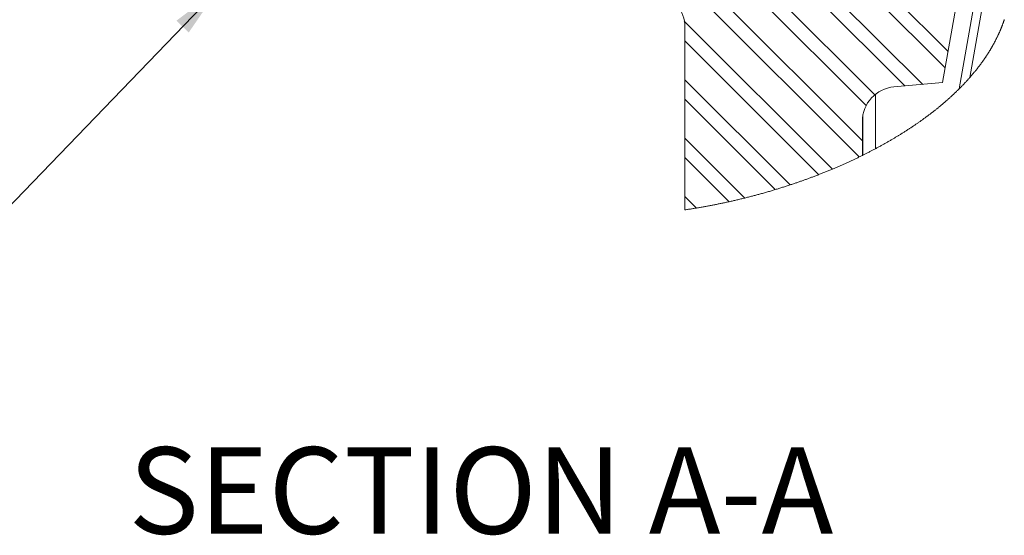
# Model space of a CAD drawing. Units: millimetres. Extents: x 7 to 835, y 10 to 581.
# Drawn here: x 219 to 276, y 384 to 414 of the extents above; entities that cross this region are included whole.
import ezdxf

# ---------------------------------------------------------------- set-up
doc = ezdxf.new("R2010")
doc.units = ezdxf.units.MM
doc.linetypes.add('PHANTOM', pattern=[12.7, 6.35, -1.27, 1.27, -1.27, 1.27, -1.27])
doc.layers.add('SLD-0', color=7, linetype='Continuous')
doc.styles.add('SLDTEXTSTYLE0', font='TXT', dxfattribs={"width": 0.605})
doc.dimstyles.new('SLDDIMSTYLE4', dxfattribs={"dimtxt": 0, "dimasz": 3, "dimexe": 0, "dimexo": 0.0625, "dimgap": 0, "dimtad": 0, "dimtih": 1, "dimtoh": 1, "dimdec": 0, "dimrnd": 1e-09, "dimzin": 0, "dimdsep": 46, "dimtxsty": 'Standard', "dimsah": 1, "dimcen": 0.09, "dimadec": 0, "dimazin": 0, "dimtfac": 3, "dimtdec": 0, "dimtofl": 0, "dimtmove": 0, "dimatfit": 3, "dimfxl": 0, "dimfrac": 2, "dimtolj": 1, "dimtzin": 0, "dimarcsym": 0})

# ---------------------------------------------------------------- blocks, each defined once
blk = doc.blocks.new('SW_HATCH_0')
at = {"color": 0, "linetype": 'Continuous', "lineweight": 0}
for p, q in [((10.725, -49.032), (-0.492, -37.815)), ((10.544, -49.974), (-1.335, -38.094)), ((10.944, -47.006), (2.234, -38.296)), ((11.442, -46.382), (3.597, -38.536)), ((13.175, -45.869), (6.322, -39.017)), ((14.207, -45.779), (7.685, -39.257)), ((15.501, -44.828), (10.411, -39.738)), ((15.67, -43.874), (11.774, -39.978)), ((8.998, -50.672), (0.444, -42.118)), ((8.198, -50.995), (0.475, -43.272)), ((6.547, -51.589), (0.475, -45.517)), ((5.694, -51.859), (0.475, -46.64)), ((3.935, -52.345), (0.475, -48.885)), ((3.026, -52.559), (0.475, -50.007)), ((1.146, -52.924), (0.475, -52.252))]:
    blk.add_line(p, q, dxfattribs=at)

msp = doc.modelspace()

# ---------------------------------------------------------------- linework, layer by layer
at = {"color": 7, "linetype": 'Continuous', "lineweight": 0}
for p, q in [((272.965865, 409.555066), (274.819354, 420.066717)), ((273.575185, 410.203288), (275.246805, 419.683526)), ((271.997245, 409.906629), (272.864321, 414.824057)), ((257.121036, 413.114655), (257.121036, 402.556713)), ((269.196725, 409.661616), (271.997245, 409.906629)), ((268.12104, 409.230474), (268.12104, 406.085747)), ((267.371038, 405.700835), (267.371038, 407.669227))]:
    msp.add_line(p, q, dxfattribs=at)
at = {"color": 8, "linetype": 'PHANTOM', "lineweight": 0}
msp.add_line((267.397212, 405.713792), (267.397212, 407.991733), dxfattribs=at)
at = {"color": 7, "linetype": 'Continuous', "lineweight": 0, "flags": 128}
msp.add_lwpolyline([(257.121036, 402.556713), (257.174717, 402.564625), (257.228406, 402.57262), (257.282103, 402.580704), (257.335806, 402.588877), (257.38951, 402.59714), (257.443221, 402.605484), (257.496933, 402.613918), (257.546174, 402.621719), (257.595414, 402.629594), (257.644663, 402.637544), (257.693911, 402.645568), (257.743159, 402.65366), (257.792408, 402.661826), (257.847497, 402.671049), (257.902594, 402.680355), (257.957684, 402.689758), (258.012774, 402.699242), (258.067871, 402.708824), (258.12296, 402.718487), (258.174906, 402.727689), (258.226844, 402.736965), (258.278782, 402.746315), (258.330712, 402.755748), (258.38265, 402.765262), (258.434573, 402.774858), (258.486504, 402.784529), (258.53842, 402.794275), (258.590343, 402.804102), (258.642251, 402.814011), (258.693235, 402.823816), (258.744205, 402.833703), (258.795174, 402.843657), (258.846136, 402.853693), (258.898022, 402.863982), (258.949893, 402.874353), (259.001764, 402.884799), (259.05362, 402.895327), (259.105476, 402.905929), (259.156393, 402.916419), (259.207303, 402.926984), (259.258198, 402.937624), (259.309093, 402.94833), (259.361008, 402.959342), (259.412917, 402.970429), (259.46481, 402.98159), (259.516696, 402.992833), (259.568574, 403.00415), (259.62043, 403.015542), (259.672286, 403.027016), (259.729402, 403.039741), (259.786511, 403.052564), (259.843605, 403.065483), (259.900676, 403.078492), (259.957733, 403.091597), (260.013746, 403.104554), (260.069752, 403.1176), (260.125728, 403.130735), (260.181697, 403.14396), (260.238776, 403.15755), (260.29584, 403.171229), (260.352882, 403.184998), (260.409909, 403.198863), (260.466905, 403.212818), (260.52388, 403.226863), (260.580825, 403.241004), (260.636242, 403.254855), (260.691637, 403.268787), (260.747003, 403.282809), (260.802346, 403.296921), (260.857666, 403.311121), (260.912957, 403.325404), (260.965074, 403.338949), (261.017161, 403.352569), (261.069225, 403.366263), (261.12126, 403.380039), (261.17328, 403.39389), (261.225866, 403.407979), (261.27843, 403.422142), (261.330964, 403.436381), (261.383476, 403.450701), (261.435958, 403.465095), (261.48841, 403.479572), (261.54084, 403.494123), (261.59847, 403.510216), (261.656078, 403.526398), (261.713641, 403.542678), (261.771174, 403.559054), (261.828663, 403.57552), (261.886122, 403.592075), (261.943543, 403.608727), (262.00092, 403.625469), (262.05826, 403.6423), (262.115562, 403.659227), (262.171807, 403.675939), (262.228007, 403.69274), (262.284169, 403.709631), (262.340294, 403.726603), (262.394043, 403.742957), (262.447754, 403.759393), (262.501436, 403.775911), (262.555072, 403.792503), (262.608664, 403.809178), (262.661265, 403.825636), (262.713829, 403.842169), (262.766356, 403.858776), (262.818838, 403.875466), (262.872355, 403.892572), (262.925828, 403.909761), (262.979256, 403.927024), (263.032647, 403.944369), (263.085986, 403.961795), (263.139287, 403.979304), (263.192544, 403.996888), (263.241584, 404.01316), (263.290586, 404.029506), (263.339551, 404.045913), (263.388479, 404.062393), (263.437363, 404.078941), (263.486209, 404.095548), (263.532223, 404.111269), (263.578201, 404.127057), (263.624149, 404.142897), (263.670059, 404.158796), (263.715925, 404.174755), (263.761761, 404.190774), (263.80756, 404.206852), (263.853314, 404.222983), (263.899038, 404.239181), (263.944717, 404.25543), (263.98954, 404.271456), (264.034333, 404.287527), (264.079081, 404.303665), (264.123799, 404.319848), (264.169285, 404.336388), (264.214726, 404.352988), (264.26013, 404.369648), (264.305497, 404.386359), (264.350819, 404.403131), (264.395291, 404.419663), (264.439726, 404.436248), (264.484117, 404.452886), (264.52847, 404.469582), (264.581213, 404.489535), (264.633896, 404.509562), (264.686527, 404.529664), (264.739091, 404.549847), (264.791595, 404.570113), (264.84404, 404.590453), (264.894637, 404.610175), (264.945174, 404.629964), (264.995651, 404.649827), (265.04607, 404.669765), (265.096435, 404.689777), (265.14584, 404.709498), (265.195185, 404.729287), (265.244471, 404.749143), (265.293705, 404.769073), (265.343877, 404.78948), (265.393989, 404.809962), (265.444035, 404.830511), (265.494021, 404.851134), (265.54394, 404.871832), (265.593799, 404.892596), (265.643599, 404.913428), (265.689852, 404.932874), (265.73606, 404.952387), (265.782209, 404.971953), (265.828299, 404.991585), (265.874328, 405.011277), (265.920306, 405.031028), (265.963601, 405.049707), (266.006844, 405.068438), (266.050028, 405.087228), (266.093167, 405.106071), (266.136253, 405.124965), (266.179288, 405.143919), (266.222263, 405.162918), (266.265186, 405.181977), (266.308056, 405.201088), (266.350875, 405.220251), (266.392874, 405.239123), (266.434821, 405.258047), (266.476708, 405.277024), (266.51855, 405.296053), (266.561093, 405.315484), (266.603584, 405.33496), (266.646015, 405.354495), (266.688386, 405.374083), (266.730705, 405.393723), (266.772213, 405.413057), (266.81366, 405.432451), (266.855056, 405.451889), (266.896391, 405.47138), (266.938517, 405.491325), (266.980583, 405.511322), (267.022589, 405.531365), (267.064536, 405.551466), (267.106416, 405.57162), (267.148243, 405.591819), (267.190011, 405.612077), (267.235378, 405.634175), (267.28067, 405.656333), (267.325888, 405.678551), (267.371038, 405.700835), (267.397212, 405.713792), (267.435545, 405.732836), (267.473819, 405.751924), (267.512048, 405.77105), (267.550217, 405.790228), (267.588327, 405.809443), (267.626392, 405.82871), (267.671177, 405.851471), (267.715888, 405.874292), (267.760517, 405.897173), (267.805075, 405.920114), (267.844791, 405.940647), (267.884443, 405.961233), (267.924035, 405.981864), (267.963564, 406.002547), (268.003026, 406.023274), (268.042429, 406.044046), (268.081768, 406.064871), (268.12104, 406.085747), (268.163232, 406.108263), (268.20535, 406.130831), (268.247398, 406.153458), (268.289363, 406.176145), (268.331258, 406.198877), (268.372325, 406.221266), (268.413322, 406.2437), (268.454245, 406.266193), (268.495092, 406.288738), (268.536696, 406.311791), (268.578222, 406.334902), (268.61967, 406.358074), (268.661039, 406.381297), (268.702327, 406.404573), (268.743536, 406.4279), (268.784667, 406.451288), (268.825716, 406.474727), (268.866683, 406.498219), (268.907571, 406.521763), (268.948378, 406.545366), (268.989099, 406.569022), (269.029742, 406.59273), (269.070303, 406.616497), (269.107411, 406.638327), (269.144448, 406.660202), (269.181414, 406.682122), (269.218309, 406.704086), (269.255137, 406.726095), (269.291891, 406.748149), (269.326909, 406.769241), (269.361859, 406.790371), (269.396747, 406.811546), (269.431571, 406.832765), (269.466328, 406.854021), (269.501018, 406.875315), (269.53564, 406.896654), (269.570196, 406.918029), (269.606328, 406.940463), (269.642385, 406.962949), (269.678371, 406.985472), (269.714279, 407.00804), (269.750117, 407.030652), (269.785876, 407.05331), (269.82156, 407.076011), (269.857174, 407.098758), (269.892709, 407.121542), (269.928167, 407.144378), (269.963553, 407.167251), (269.998858, 407.190169), (270.03208, 407.211821), (270.065231, 407.233502), (270.098316, 407.255228), (270.131329, 407.276991), (270.164276, 407.298791), (270.197557, 407.320905), (270.230772, 407.343055), (270.263912, 407.365243), (270.296982, 407.387476), (270.32998, 407.409738), (270.362904, 407.432045), (270.395762, 407.454389), (270.42854, 407.476771), (270.462806, 407.500262), (270.496989, 407.523799), (270.531094, 407.547372), (270.565117, 407.570991), (270.599058, 407.594646), (270.632921, 407.618347), (270.666698, 407.642092), (270.700397, 407.665881), (270.734014, 407.689708), (270.767545, 407.71358), (270.800999, 407.737489), (270.834366, 407.761443), (270.865752, 407.784063), (270.897063, 407.80672), (270.928299, 407.829422), (270.959465, 407.852153), (270.990553, 407.874922), (271.023443, 407.899114), (271.056248, 407.923344), (271.088967, 407.947618), (271.121605, 407.971929), (271.154156, 407.996285), (271.186618, 408.020678), (271.217151, 408.043715), (271.247605, 408.06679), (271.277981, 408.089901), (271.308283, 408.11305), (271.338506, 408.136237), (271.368651, 408.159453), (271.398718, 408.182706), (271.428706, 408.205996), (271.458617, 408.229324), (271.488452, 408.252689), (271.517674, 408.275674), (271.546824, 408.298689), (271.575893, 408.321734), (271.60489, 408.344823), (271.633638, 408.367801), (271.662312, 408.390823), (271.690911, 408.413868), (271.719428, 408.436957), (271.747874, 408.460076), (271.775736, 408.482815), (271.803523, 408.505584), (271.831235, 408.528383), (271.858873, 408.551219), (271.886995, 408.574554), (271.915043, 408.597919), (271.943009, 408.621321), (271.9709, 408.644761), (271.998709, 408.668223), (272.02644, 408.691729), (272.054093, 408.715258), (272.081664, 408.738832), (272.109157, 408.762428), (272.136567, 408.786061), (272.1639, 408.809732), (272.191154, 408.833432), (272.218323, 408.857162), (272.245413, 408.88093), (272.270175, 408.902745), (272.29487, 408.924582), (272.319494, 408.94645), (272.344051, 408.968347), (272.368537, 408.990274), (272.392957, 409.012224), (272.419518, 409.0362), (272.445994, 409.060213), (272.472391, 409.084256), (272.498703, 409.108329), (272.524933, 409.132431), (272.551077, 409.156571), (272.577139, 409.180741), (272.600958, 409.202929), (272.624703, 409.225139), (272.648381, 409.247379), (272.671985, 409.269649), (272.695517, 409.291941), (272.718983, 409.314263), (272.742374, 409.336607), (272.765694, 409.358981), (272.788944, 409.381378), (272.812119, 409.403804), (272.835227, 409.42626), (272.85826, 409.448738), (272.879908, 409.469958), (272.901496, 409.491199), (272.923017, 409.512463), (272.944475, 409.533757), (272.965865, 409.555066), (272.988273, 409.577484), (273.01061, 409.599933), (273.032872, 409.622404), (273.055064, 409.644897), (273.077181, 409.66742), (273.098836, 409.689563), (273.12042, 409.711729), (273.14193, 409.733924), (273.163373, 409.756142), (273.185181, 409.778836), (273.206914, 409.801561), (273.228577, 409.824307), (273.250161, 409.847084), (273.271674, 409.869882), (273.293113, 409.892703), (273.314478, 409.915554), (273.335764, 409.938428), (273.35698, 409.961331), (273.378121, 409.984249), (273.399184, 410.007204), (273.420176, 410.030174), (273.441089, 410.053174), (273.461929, 410.076204), (273.484765, 410.101558), (273.507508, 410.126942), (273.530157, 410.152364), (273.552718, 410.177807), (273.575185, 410.203288), (273.595816, 410.226802), (273.616372, 410.250339), (273.636842, 410.273905), (273.657238, 410.297501), (273.677556, 410.321112), (273.69743, 410.344335), (273.717227, 410.367581), (273.736948, 410.390849), (273.756595, 410.41414), (273.776559, 410.43793), (273.796445, 410.461749), (273.816249, 410.485591), (273.83597, 410.509463), (273.85561, 410.533357), (273.875171, 410.557273), (273.894651, 410.581212), (273.914049, 410.60518), (273.933364, 410.629171), (273.952594, 410.653192), (273.971746, 410.677235), (273.990816, 410.7013), (274.0098, 410.725395), (274.028706, 410.749505), (274.045957, 410.771634), (274.063146, 410.793784), (274.08026, 410.815957), (274.097307, 410.838145), (274.114279, 410.860355), (274.131185, 410.882588), (274.149547, 410.906862), (274.167823, 410.931158), (274.186017, 410.955484), (274.204126, 410.979833), (274.222152, 411.004203), (274.24009, 411.028604), (274.257945, 411.05302), (274.274239, 411.075431), (274.290459, 411.097857), (274.306609, 411.120298), (274.322687, 411.142769), (274.338691, 411.165255), (274.354628, 411.187763), (274.370486, 411.210286), (274.386278, 411.232839), (274.401995, 411.255407), (274.417637, 411.27799), (274.433209, 411.300595), (274.448706, 411.323222), (274.463253, 411.344576), (274.477733, 411.365944), (274.49215, 411.387335), (274.5065, 411.40874), (274.520787, 411.430161), (274.537234, 411.454964), (274.553595, 411.479796), (274.569867, 411.504651), (274.58605, 411.529529), (274.602143, 411.554429), (274.618151, 411.579351), (274.634069, 411.604303), (274.648583, 411.627191), (274.663022, 411.650094), (274.677387, 411.673027), (274.691677, 411.695967), (274.705893, 411.718938), (274.72003, 411.741923), (274.734097, 411.764923), (274.748085, 411.787952), (274.761995, 411.81099), (274.775835, 411.834057), (274.789596, 411.857131), (274.803283, 411.880235), (274.816116, 411.902028), (274.828883, 411.923844), (274.841579, 411.945674), (274.854211, 411.967526), (274.866773, 411.989386), (274.88002, 412.012595), (274.893193, 412.035826), (274.906287, 412.059064), (274.919307, 412.082332), (274.932249, 412.105615), (274.945112, 412.128913), (274.957167, 412.150907), (274.969155, 412.172909), (274.981076, 412.194925), (274.992926, 412.216964), (275.004706, 412.239018), (275.016418, 412.261087), (275.028059, 412.283178), (275.039634, 412.305276), (275.051134, 412.327397), (275.062567, 412.349532), (275.073728, 412.371288), (275.084822, 412.393059), (275.095845, 412.414844), (275.106805, 412.436652), (275.119627, 412.462357), (275.132353, 412.488083), (275.144985, 412.513833), (275.157524, 412.539597), (275.169967, 412.565391), (275.182313, 412.591207), (275.194565, 412.617038), (275.205715, 412.640738), (275.216783, 412.664454), (275.227769, 412.688191), (275.238676, 412.711944), (275.249502, 412.735718), (275.260246, 412.759508), (275.270911, 412.783313), (275.281495, 412.80714), (275.291996, 412.830981), (275.302416, 412.854846), (275.312754, 412.878725), (275.323013, 412.902619), (275.332609, 412.925164), (275.342131, 412.947725), (275.351582, 412.970307), (275.360963, 412.992898), (275.370265, 413.01551), (275.380055, 413.039501), (275.389763, 413.063514), (275.399385, 413.08755), (275.408926, 413.111593), (275.418384, 413.135658), (275.427761, 413.159738), (275.436523, 413.182463), (275.445214, 413.205202), (275.45383, 413.227956), (275.462369, 413.250725), (275.470836, 413.273501), (275.479229, 413.2963), (275.487548, 413.319114), (275.495792, 413.341942), (275.503962, 413.364786), (275.512053, 413.387644), (275.519932, 413.410115), (275.527736, 413.432594), (275.535466, 413.455087), (275.543126, 413.477595), (275.551314, 413.501914), (275.55942, 413.526255), (275.567437, 413.550611)], dxfattribs=at)
at = {"color": 7, "linetype": 'Continuous', "lineweight": 0}
for centre, radius, start, end in [((255.121042, 413.114657), 1.999994, 359.9999375, 78.000014), ((269.371043, 407.669223), 2.000005, 95.0001774, 179.9998889)]:
    msp.add_arc(centre, radius, start, end, dxfattribs=at)

# ---------------------------------------------------------------- block references
msp.add_blockref('SW_HATCH_0', (256.646039, 455.585665), dxfattribs=at)

# ---------------------------------------------------------------- texts
at = {"layer": 'SLD-0', "insert": (224.994677, 388.842441), "char_height": 5, "attachment_point": 1, "style": 'SLDTEXTSTYLE0'}
msp.add_mtext('SECTION A-A', dxfattribs=at)

# ---------------------------------------------------------------- leaders
at = {"layer": 'SLD-0'}
msp.add_leader([(230.196038, 415.305834), (208.022446, 392.273482), (205.022446, 392.273482)], dimstyle='SLDDIMSTYLE4', dxfattribs=at)

doc.saveas('drawing.dxf')
